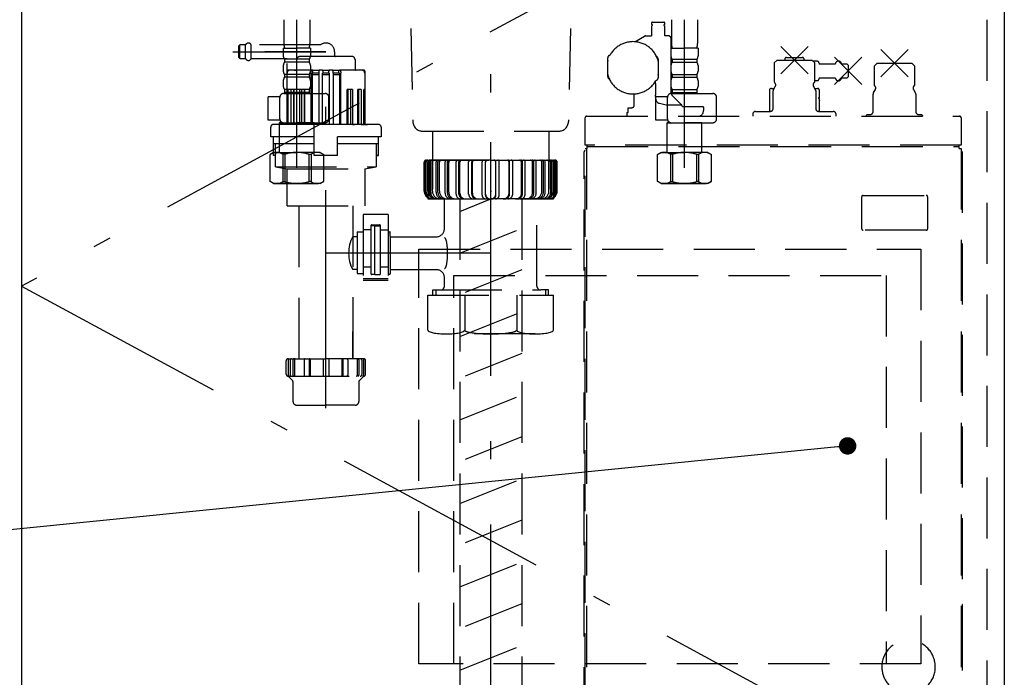
# Model space of a CAD drawing. Units: millimetres. Extents: x -62 to 6060, y -704 to 4222.
# Drawn here: x 1847 to 2355, y 973 to 1313 of the extents above; entities that cross this region are included whole.
import ezdxf

# ---------------------------------------------------------------- set-up
doc = ezdxf.new("R2010")
doc.units = ezdxf.units.MM
doc.header["$LTSCALE"] = 3.75
doc.linetypes.add('DASHDOT', pattern=[50.5, 30, -9, 2.5, -9])
doc.linetypes.add('HIDDEN', pattern=[12.6, 8.4, -4.2])
doc.layers.add('1', color=7, linetype='Continuous', lineweight=9)
doc.layers.add('128', color=7, linetype='Continuous', lineweight=9)
for name, color, linetype, lineweight, true_color in [('15', 98, 'Continuous', 9, 0x005000), ('17', 132, 'Continuous', 9, 0x00c0c0), ('2', 136, 'Continuous', 9, 0x008080), ('4', 56, 'Continuous', 9, 0x808000), ('5', 96, 'Continuous', 9, 0x008000)]:
    doc.layers.add(name, color=color, linetype=linetype, lineweight=lineweight, true_color=true_color)

# ---------------------------------------------------------------- blocks, each defined once
blk = doc.blocks.new('G25')
at = {"layer": '5', "color": 96, "linetype": 'HIDDEN', "lineweight": 30, "true_color": 0x008000}
for p, q in [((2052.79, 1194), (2311.79, 1194)), ((2052.79, 980), (2052.79, 1194)), ((2311.79, 1194), (2311.79, 980)), ((2070.79, 980), (2070.79, 1180.5)), ((2070.79, 1180.5), (2293.79, 1180.5)), ((2293.79, 1180.5), (2293.79, 980)), ((2311.79, 980), (2052.79, 980))]:
    blk.add_line(p, q, dxfattribs=at)
blk = doc.blocks.new('_DOT')
at = {"color": 0}
blk.add_line((-0.5, 0), (-1, 0), dxfattribs=at)
at = {"color": 0, "const_width": 0.5}
blk.add_lwpolyline([(-0.25, 0, 1), (0.25, 0, 1)], format="xyb", close=True, dxfattribs=at)
blk = doc.blocks.new('G37')
at = {"layer": '17', "color": 132, "linetype": 'HIDDEN', "lineweight": 30, "true_color": 0x00c0c0}
for p, q in [((2172.7, 1310.7), (2172.7, 1310.52)), ((2173.2, 1311.2), (2179.2, 1311.2)), ((2179.7, 1310.52), (2179.7, 1310.7)), ((2172.7, 1308.98), (2172.7, 1304.2)), ((2172.79, 1310.31), (2173.14, 1309.96)), ((2173.14, 1309.54), (2172.79, 1309.19)), ((2179.26, 1309.96), (2179.61, 1310.31)), ((2179.61, 1309.19), (2179.26, 1309.54)), ((2179.7, 1304.2), (2179.7, 1308.98)), ((2164.23, 1301.16), (2169.15, 1304)), ((2169.9, 1304.2), (2172.7, 1304.2)), ((2181.7, 1304.2), (2179.7, 1304.2)), ((2182.9, 1274.62), (2182.9, 1302.73)), ((2239.43, 1284.63), (2253.57, 1298.77)), ((2239.43, 1298.77), (2253.57, 1284.63)), ((2291.03, 1283.03), (2305.17, 1297.17)), ((2291.03, 1297.17), (2305.17, 1283.03)), ((2150.2, 1291.13), (2150.2, 1292.83)), ((2150.26, 1291.56), (2150.2, 1291.13)), ((2150.2, 1284.27), (2150.2, 1291.13)), ((2150.95, 1294.13), (2151.51, 1294.46)), ((2176.2, 1291.13), (2176.13, 1291.56)), ((2176.2, 1292.2), (2176.2, 1291.13)), ((2176.2, 1291.13), (2176.2, 1284.27)), ((2237.52, 1291.7), (2236.02, 1290.2)), ((2237.52, 1291.7), (2255.47, 1291.7)), ((2241.5, 1292.1), (2241.5, 1291.7)), ((2242.5, 1293.1), (2250.5, 1293.1)), ((2251.5, 1291.7), (2251.5, 1292.1)), ((2256.97, 1290.2), (2255.47, 1291.7)), ((2258.2, 1291.1), (2256.08, 1291.1)), ((2267.13, 1279.03), (2281.27, 1293.17)), ((2267.13, 1293.17), (2281.27, 1279.03)), ((2236.02, 1290.2), (2236.02, 1280.48)), ((2256.98, 1280.49), (2256.97, 1290.2)), ((2259.2, 1290.1), (2259.2, 1289.6)), ((2267.6, 1289.6), (2259.2, 1289.6)), ((2273.7, 1289.6), (2270.8, 1289.6)), ((2274.2, 1289.1), (2273.7, 1289.6)), ((2274.2, 1289.1), (2274.2, 1283.1)), ((2289.12, 1290.1), (2287.62, 1288.6)), ((2287.62, 1288.6), (2287.62, 1278.6)), ((2289.12, 1290.1), (2307.07, 1290.1)), ((2308.57, 1288.6), (2307.07, 1290.1)), ((2308.58, 1278.6), (2308.57, 1288.6)), ((2150.2, 1284.27), (2150.26, 1283.84)), ((2150.2, 1283.2), (2150.2, 1284.27)), ((2175.45, 1281.27), (2174.88, 1280.94)), ((2174.9, 1279.63), (2174.89, 1280.94)), ((2176.13, 1283.84), (2176.2, 1284.27)), ((2176.2, 1284.27), (2176.2, 1282.57)), ((2236.02, 1280.48), (2236.23, 1280.08)), ((2256.76, 1280.08), (2256.98, 1280.49)), ((2256.98, 1281.1), (2258.2, 1281.1)), ((2259.2, 1282.6), (2267.6, 1282.6)), ((2259.2, 1282.6), (2259.2, 1282.1)), ((2270.8, 1282.6), (2273.7, 1282.6)), ((2273.7, 1282.6), (2274.2, 1283.1)), ((2174.9, 1279.63), (2174.9, 1273.55)), ((2233.6, 1276.1), (2233.6, 1265.2)), ((2234.6, 1277.1), (2236.06, 1277.1)), ((2235.5, 1266.7), (2235.5, 1275.77)), ((2235.73, 1276.56), (2236.65, 1278.05)), ((2256.34, 1278.05), (2257.27, 1276.56)), ((2256.93, 1277.1), (2258.4, 1277.1)), ((2257.5, 1275.77), (2257.5, 1266.7)), ((2259.4, 1272.1), (2259.4, 1276.1)), ((2287.33, 1274.96), (2288.33, 1276.56)), ((2307.87, 1276.56), (2308.87, 1274.96)), ((2163.7, 1274.21), (2163.7, 1267.67)), ((2188.26, 1268.64), (2183.34, 1273.56)), ((2259.4, 1272.1), (2258.69, 1272.1)), ((2259.5, 1270.85), (2259.42, 1270.85)), ((2259.5, 1265.2), (2259.5, 1270.85)), ((2287.1, 1265.1), (2287.1, 1274.17)), ((2309.1, 1274.17), (2309.1, 1265.1)), ((2160.75, 1264.7), (2160.75, 1267)), ((2160.75, 1267), (2162, 1267)), ((2180.37, 1268.64), (2188.26, 1268.64)), ((2188.69, 1267.7), (2199.26, 1267.7)), ((2199.26, 1267.7), (2199.55, 1267.2)), ((2199.55, 1267.2), (2199.55, 1265.7)), ((2226.5, 1265.2), (2234, 1265.2)), ((2259, 1265.2), (2266.49, 1265.2)), ((2138.5, 1247.7), (2138.5, 1261.9)), ((2139.3, 1262.7), (2331.7, 1262.7)), ((2160.02, 1264.7), (2160.02, 1262.7)), ((2160.02, 1264.7), (2160.75, 1264.7)), ((2225, 1263.7), (2225, 1262.7)), ((2267.99, 1262.7), (2267.99, 1263.7)), ((2284.1, 1263.6), (2283.6, 1263.1)), ((2283.6, 1263.1), (2283.6, 1262.7)), ((2284.1, 1263.6), (2285.6, 1263.6)), ((2310.52, 1263.6), (2312.13, 1263.6)), ((2312.13, 1263.6), (2312.63, 1263.1)), ((2312.63, 1263.1), (2312.63, 1262.7)), ((2332.5, 1261.9), (2332.5, 1247.7)), ((2138.23, 1244.83), (2138.5, 1245.1)), ((2332.5, 1247.7), (2138.5, 1247.7)), ((2138.5, 917), (2138.5, 1246.1)), ((2138.5, 1246.1), (2139.5, 1246.1)), ((2139.3, 1246.1), (2139.3, 917)), ((2139.5, 1246.1), (2139.5, 1247.7)), ((2139.5, 1247.1), (2331.5, 1247.1)), ((2331.5, 1246.1), (2331.5, 1247.7)), ((2331.5, 1246.1), (2332.5, 1246.1)), ((2332.5, 1246.1), (2332.5, 917)), ((2332.5, 1245.1), (2332.76, 1244.83)), ((2138, 946.83), (2138, 1244.27)), ((2333, 1244.27), (2333, 946.83)), ((2281.25, 1204.55), (2281.25, 1221.15)), ((2281.95, 1221.85), (2314.55, 1221.85)), ((2315.25, 1221.15), (2315.25, 1204.55)), ((2314.55, 1203.85), (2281.95, 1203.85)), ((2333.2, 1010.6), (2333, 1010.6)), ((2333.2, 998.6), (2333.2, 1010.6)), ((2300.9, 949.9), (2300.9, 965.35)), ((2309.9, 965.35), (2309.9, 949.9)), ((2138.5, 946), (2138.23, 946.27)), ((2307.9, 947.9), (2302.9, 947.9)), ((2332.76, 946.27), (2332.5, 946)), ((2257.41, 933.9), (2257.45, 933.9)), ((2276.34, 933.9), (2276.38, 933.9)), ((2139.5, 917), (2138.5, 917)), ((2139.5, 916), (2139.5, 917)), ((2331.5, 916), (2139.5, 916)), ((2141.1, 916), (2141.1, 915.8)), ((2329.1, 915), (2141.9, 915)), ((2329.9, 915.8), (2329.9, 916)), ((2331.5, 917), (2331.5, 916)), ((2332.5, 917), (2331.5, 917))]:
    blk.add_line(p, q, dxfattribs=at)
for points in [[(2176.38, 1269.46), (2176.19, 1269.5), (2176.03, 1269.59), (2175.73, 1269.89), (2175.36, 1270.59), (2175.01, 1272), (2174.9, 1273.55)], [(2259.22, 1271.75), (2259.27, 1271.59), (2259.27, 1271.55)], [(2176.38, 1269.46), (2176.95, 1269.43), (2180.37, 1268.64)]]:
    blk.add_lwpolyline(points, dxfattribs=at)
blk.add_circle((2266.9, 933.4), 9.5, dxfattribs=at)
for centre, radius, start, end in [((2173.2, 1310.7), 0.5, 90, 180), ((2179.2, 1310.7), 0.5, 0, 90), ((2173, 1310.52), 0.3, 180, 225), ((2173, 1308.98), 0.3, 135, 180), ((2172.92, 1309.75), 0.3, 315, 45), ((2179.47, 1309.75), 0.3, 135, 225), ((2179.4, 1310.52), 0.3, 315, 0), ((2179.4, 1308.98), 0.3, 0, 45), ((2163.2, 1287.7), 13.5, 16.5978, 163.4022), ((2169.9, 1302.7), 1.5, 90, 120), ((2181.4, 1302.73), 1.5, 0, 78.463), ((2151.7, 1292.83), 1.5, 120, 180), ((2174.7, 1292.2), 1.5, 0, 63.4433), ((2242.5, 1292.1), 1, 90, 180), ((2250.5, 1292.1), 1, 0, 90), ((2258.2, 1290.1), 1, 0, 90), ((2269.2, 1289.6), 1.6, 0, 180), ((2151.7, 1283.2), 1.5, 180, 243.4433), ((2163.2, 1287.7), 13.5, 196.5978, 343.4022), ((2174.7, 1282.57), 1.5, 300, 0), ((2258.2, 1282.1), 1, 270, 0), ((2269.2, 1282.6), 1.6, 180, 0), ((2234.6, 1276.1), 1, 90, 180), ((2237, 1275.77), 1.5, 147.9946, 180), ((2235.38, 1278.84), 1.5, 327.9996, 55.2064), ((2257.61, 1278.84), 1.5, 124.8066, 212.0004), ((2256, 1275.77), 1.5, 0, 32.0054), ((2258.4, 1276.1), 1, 0, 90), ((2286.98, 1277.24), 1.5, 327.9991, 64.8515), ((2309.21, 1277.24), 1.5, 115.1488, 212.0006), ((2184.4, 1274.62), 1.5, 180, 225), ((2258.66, 1271.48), 0.622, 25.8812, 87.8299), ((2260.71, 1271.48), 1.44, 177.196, 206.0087), ((2288.6, 1274.17), 1.5, 147.9946, 180), ((2307.6, 1274.17), 1.5, 0, 32.0054), ((2162, 1269.5), 2.5, 270, 312.8436), ((2187.2, 1267.58), 1.5, 4.6393, 45), ((2196.79, 1265.45), 2.77, 276.2436, 5.1106), ((2226.5, 1263.7), 1.5, 90, 180), ((2234, 1266.7), 1.5, 270, 0), ((2259, 1266.7), 1.5, 180, 270), ((2266.49, 1263.7), 1.5, 0, 90), ((2285.6, 1265.1), 1.5, 270, 0), ((2310.6, 1265.1), 1.5, 180, 266.9608), ((2139.3, 1261.9), 0.8, 90, 180), ((2331.7, 1261.9), 0.8, 0, 90), ((2138.8, 1244.27), 0.8, 135, 180), ((2332.2, 1244.27), 0.8, 0, 45), ((2281.95, 1221.15), 0.7, 90, 180), ((2314.55, 1221.15), 0.7, 0, 90), ((2281.95, 1204.55), 0.7, 180, 270), ((2314.55, 1204.55), 0.7, 270, 0), ((2305.4, 978.4), 13.8, 289.0314, 180), ((2305.4, 978.4), 13.8, 180, 250.9686), ((2138.8, 946.83), 0.8, 180, 225), ((2302.9, 949.9), 2, 180, 270), ((2307.9, 949.9), 2, 270, 0), ((2332.2, 946.83), 0.8, 315, 0), ((2141.9, 915.8), 0.8, 180, 270), ((2329.1, 915.8), 0.8, 270, 0)]:
    blk.add_arc(centre, radius, start, end, dxfattribs=at)

msp = doc.modelspace()

# ---------------------------------------------------------------- linework, layer by layer
at = {"layer": '1', "color": 7, "linetype": 'HIDDEN', "lineweight": 30}
msp.add_line((2345.794, 1596), (2345.794, 915), dxfattribs=at)
at = {"layer": '1', "color": 7, "linetype": 'Continuous', "lineweight": 30}
for p, q in [((1847.794, 1450), (1847.794, 900)), ((2354.794, 1450), (2354.794, 900))]:
    msp.add_line(p, q, dxfattribs=at)
at = {"layer": '1', "color": 7, "linetype": 'DASHDOT', "lineweight": 30}
for p, q in [((2354.794, 1450), (1847.794, 1175)), ((1847.794, 1175), (2354.794, 900))]:
    msp.add_line(p, q, dxfattribs=at)
at = {"layer": '1', "color": 7, "linetype": 'Continuous', "lineweight": 30}
msp.add_lwpolyline([(2273.958, 1092.5), (1565.644, 1021.426)], dxfattribs=at)
at = {"layer": '128', "color": 7, "linetype": 'DASHDOT', "lineweight": 30}
for p, q in [((2089.794, 750), (2089.794, 1775.848)), ((1989.794, 1236), (1989.794, 1312.549)), ((2189.794, 1236), (2189.794, 1312.549))]:
    msp.add_line(p, q, dxfattribs=at)
at = {"layer": '128', "color": 7, "linetype": 'HIDDEN', "lineweight": 30}
for p, q in [((1983.094, 1312.549), (1983.094, 1300.333)), ((1996.494, 1312.549), (1996.494, 1300.333)), ((2183.094, 1312.549), (2183.094, 1300.333)), ((2196.494, 1312.549), (2196.494, 1300.333)), ((1982.794, 1297.902), (1989.794, 1297.902)), ((1982.794, 1297.902), (1982.794, 1293.852)), ((1983.705, 1297.902), (1983.344, 1298.11)), ((1996.794, 1297.902), (1989.794, 1297.902)), ((1996.794, 1297.902), (1996.794, 1293.852)), ((2182.794, 1297.902), (2182.794, 1293.852)), ((2182.794, 1297.902), (2189.794, 1297.902)), ((2196.794, 1297.902), (2189.794, 1297.902)), ((2195.883, 1297.902), (2196.244, 1298.11)), ((2196.794, 1297.902), (2196.794, 1293.852)), ((1996.194, 1292.102), (1983.394, 1292.102)), ((1983.394, 1292.102), (1983.394, 1290.602)), ((1996.194, 1290.602), (1983.394, 1290.602)), ((1996.194, 1292.102), (1996.194, 1290.602)), ((2183.394, 1292.102), (2196.194, 1292.102)), ((2183.394, 1292.102), (2183.394, 1290.602)), ((2183.394, 1290.602), (2196.194, 1290.602)), ((2196.194, 1292.102), (2196.194, 1290.602)), ((1982.794, 1288.852), (1982.794, 1286.052)), ((1996.794, 1288.852), (1996.794, 1286.052)), ((2182.794, 1288.852), (2182.794, 1286.052)), ((2196.794, 1288.852), (2196.794, 1286.052)), ((1982.794, 1281.052), (1982.794, 1278.252)), ((1996.194, 1284.302), (1983.394, 1284.302)), ((1983.394, 1284.302), (1983.394, 1282.802)), ((1996.194, 1282.802), (1983.394, 1282.802)), ((1996.194, 1284.302), (1996.194, 1282.802)), ((1996.794, 1281.052), (1996.794, 1278.252)), ((2182.794, 1281.052), (2182.794, 1278.252)), ((2183.394, 1284.302), (2196.194, 1284.302)), ((2183.394, 1284.302), (2183.394, 1282.802)), ((2183.394, 1282.802), (2196.194, 1282.802)), ((2196.194, 1284.302), (2196.194, 1282.802)), ((2196.794, 1281.052), (2196.794, 1278.252)), ((1983.394, 1276.502), (1983.394, 1274.502)), ((1996.194, 1276.502), (1983.394, 1276.502)), ((1996.194, 1276.502), (1996.194, 1274.502)), ((2183.394, 1276.502), (2196.194, 1276.502)), ((2183.394, 1276.502), (2183.394, 1274.502)), ((2196.194, 1276.502), (2196.194, 1274.502)), ((1981.043, 1272.702), (1975.018, 1272.702)), ((1975.018, 1260.702), (1975.018, 1272.702)), ((1981.026, 1261.344), (1981.026, 1272.444)), ((1983.026, 1274.444), (2004.34, 1274.444)), ((1996.194, 1275.002), (1983.394, 1275.002)), ((2006.34, 1261.344), (2006.34, 1272.444)), ((2181.043, 1272.702), (2175.018, 1272.702)), ((2175.018, 1260.702), (2175.018, 1272.702)), ((2181.026, 1261.344), (2181.026, 1272.444)), ((2183.026, 1274.444), (2204.34, 1274.444)), ((2183.394, 1275.002), (2196.194, 1275.002)), ((2206.34, 1261.344), (2206.34, 1272.444)), ((1981.09, 1260.702), (1975.018, 1260.702)), ((2181.09, 1260.702), (2175.018, 1260.702)), ((1981.294, 1259.8), (1980.794, 1259.3)), ((1980.794, 1244), (1980.794, 1259.3)), ((1980.794, 1259.3), (1989.794, 1259.3)), ((1983.026, 1259.344), (2004.34, 1259.344)), ((1998.794, 1259.3), (1989.794, 1259.3)), ((1998.75, 1259.344), (1998.794, 1259.3)), ((1998.794, 1244), (1998.794, 1259.3)), ((2181.294, 1259.8), (2180.794, 1259.3)), ((2180.794, 1244), (2180.794, 1259.3)), ((2180.794, 1259.3), (2189.794, 1259.3)), ((2183.026, 1259.344), (2204.34, 1259.344)), ((2198.794, 1259.3), (2189.794, 1259.3)), ((2198.75, 1259.344), (2198.794, 1259.3)), ((2198.794, 1244), (2198.794, 1259.3)), ((1977.794, 1244), (1975.938, 1242.928)), ((1975.938, 1229.072), (1975.938, 1242.928)), ((1977.794, 1244), (1989.794, 1244)), ((1978.694, 1244), (1989.794, 1244)), ((1982.494, 1243.071), (1982.494, 1228.929)), ((1983.609, 1243.052), (1982.494, 1243.052)), ((1983.609, 1243.052), (1983.609, 1228.948)), ((1999.753, 1244), (1989.794, 1244)), ((2000.894, 1244), (1989.794, 1244)), ((1995.979, 1243.052), (1995.979, 1228.948)), ((1995.979, 1243.052), (1997.094, 1243.052)), ((1997.094, 1243.071), (1997.094, 1228.929)), ((2001.794, 1244), (1998.794, 1244)), ((2001.794, 1244), (2003.65, 1242.928)), ((2003.65, 1229.072), (2003.65, 1242.928)), ((2177.794, 1244), (2175.938, 1242.928)), ((2175.938, 1229.072), (2175.938, 1242.928)), ((2177.794, 1244), (2189.794, 1244)), ((2178.694, 1244), (2189.794, 1244)), ((2182.494, 1243.071), (2182.494, 1228.929)), ((2183.609, 1243.052), (2182.494, 1243.052)), ((2183.609, 1243.052), (2183.609, 1228.948)), ((2199.753, 1244), (2189.794, 1244)), ((2200.894, 1244), (2189.794, 1244)), ((2195.979, 1243.052), (2195.979, 1228.948)), ((2195.979, 1243.052), (2197.094, 1243.052)), ((2197.094, 1243.071), (2197.094, 1228.929)), ((2201.794, 1244), (2198.794, 1244)), ((2201.794, 1244), (2203.65, 1242.928)), ((2203.65, 1229.072), (2203.65, 1242.928)), ((1977.794, 1228), (1975.938, 1229.072)), ((1977.794, 1228), (1989.794, 1228)), ((1989.794, 1228), (1978.694, 1228)), ((1982.494, 1228.948), (1983.609, 1228.948)), ((2001.794, 1228), (1989.794, 1228)), ((1989.794, 1228), (2000.894, 1228)), ((1997.094, 1228.948), (1995.979, 1228.948)), ((2001.794, 1228), (2003.65, 1229.072)), ((2177.794, 1228), (2175.938, 1229.072)), ((2177.794, 1228), (2189.794, 1228)), ((2189.794, 1228), (2178.694, 1228)), ((2182.494, 1228.948), (2183.609, 1228.948)), ((2201.794, 1228), (2189.794, 1228)), ((2189.794, 1228), (2200.894, 1228)), ((2197.094, 1228.948), (2195.979, 1228.948)), ((2201.794, 1228), (2203.65, 1229.072))]:
    msp.add_line(p, q, dxfattribs=at)
for centre, radius, start, end in [((1993.094, 1300.333), 10, 180, 194.06987), ((1986.494, 1300.333), 10, 345.93013, 0), ((2193.094, 1300.333), 10, 180, 194.06987), ((2186.494, 1300.333), 10, 345.93013, 0), ((1985.646, 1293.852), 2.852, 180, 217.84929), ((1985.646, 1288.852), 2.852, 142.15071, 180), ((1993.942, 1293.852), 2.852, 322.15071, 0), ((1993.942, 1288.852), 2.852, 360, 37.84929), ((2185.646, 1293.852), 2.852, 180, 217.84929), ((2185.646, 1288.852), 2.852, 142.15071, 180), ((2193.942, 1293.852), 2.852, 322.15071, 0), ((2193.942, 1288.852), 2.852, 360, 37.84929), ((1985.646, 1286.052), 2.852, 180, 217.84929), ((1993.942, 1286.052), 2.852, 322.15071, 0), ((2185.646, 1286.052), 2.852, 180, 217.84929), ((2193.942, 1286.052), 2.852, 322.15071, 0), ((1985.646, 1281.052), 2.852, 142.15071, 180), ((1993.942, 1281.052), 2.852, 360, 37.84929), ((2185.646, 1281.052), 2.852, 142.15071, 180), ((2193.942, 1281.052), 2.852, 360, 37.84929), ((1985.646, 1278.252), 2.852, 180, 217.84929), ((1993.942, 1278.252), 2.852, 322.15071, 0), ((2185.646, 1278.252), 2.852, 180, 217.84929), ((2193.942, 1278.252), 2.852, 322.15071, 0), ((1983.026, 1272.444), 2, 90, 180), ((2004.34, 1272.444), 2, 0, 90), ((2183.026, 1272.444), 2, 90, 180), ((2204.34, 1272.444), 2, 0, 90), ((1983.026, 1261.344), 2, 180, 270), ((2004.34, 1261.344), 2, 270, 0), ((2183.026, 1261.344), 2, 180, 270), ((2204.34, 1261.344), 2, 270, 0), ((1979.402, 1238.39), 5.61, 56.55, 128.133), ((1989.794, 1223.356), 20.644, 90, 107.433), ((1989.794, 1223.356), 20.644, 72.567, 90), ((2000.186, 1238.39), 5.61, 51.867, 123.45), ((2179.402, 1238.39), 5.61, 56.55, 128.133), ((2189.794, 1223.356), 20.644, 90, 107.433), ((2189.794, 1223.356), 20.644, 72.567, 90), ((2200.186, 1238.39), 5.61, 51.867, 123.45), ((1979.402, 1233.61), 5.61, 231.868, 303.45), ((1989.794, 1248.644), 20.644, 252.567, 270), ((1989.794, 1248.644), 20.644, 270, 287.433), ((2000.186, 1233.61), 5.61, 236.55, 308.132), ((2179.402, 1233.61), 5.61, 231.868, 303.45), ((2189.794, 1248.644), 20.644, 252.567, 270), ((2189.794, 1248.644), 20.644, 270, 287.433), ((2200.186, 1233.61), 5.61, 236.55, 308.132)]:
    msp.add_arc(centre, radius, start, end, dxfattribs=at)
at = {"layer": '15', "color": 98, "linetype": 'DASHDOT', "lineweight": 30, "true_color": 0x005000}
for p, q in [((1956.794, 1296), (2004.794, 1296)), ((2004.794, 1111.971), (2004.794, 1296)), ((2089.794, 1146.645), (2089.794, 1249.233)), ((2089.794, 1192), (2004.794, 1192))]:
    msp.add_line(p, q, dxfattribs=at)
at = {"layer": '15', "color": 98, "linetype": 'HIDDEN', "lineweight": 30, "true_color": 0x005000}
for p, q in [((1960.294, 1299.5), (1959.794, 1299)), ((1959.794, 1293), (1959.794, 1299)), ((1963.311, 1299.5), (1960.294, 1299.5)), ((1960.294, 1292.5), (1960.294, 1299.5)), ((2004.794, 1296), (1963.128, 1296)), ((1963.311, 1292.5), (1963.311, 1299.5)), ((1966.277, 1292.5), (1966.277, 1299.5)), ((2001.966, 1299.5), (1966.277, 1299.5)), ((2009.294, 1296), (2009.294, 1294)), ((1959.794, 1293), (1960.294, 1292.5)), ((1960.294, 1292.5), (1963.311, 1292.5)), ((1966.277, 1292.5), (1984.794, 1292.5)), ((1984.794, 1258.5), (1984.794, 1292.5)), ((1989.794, 1287), (1989.794, 1292)), ((2004.794, 1293.5), (1991.294, 1293.5)), ((2018.294, 1293.5), (2004.794, 1293.5)), ((2019.794, 1292), (2019.794, 1287)), ((1984.755, 1258.5), (1984.755, 1286)), ((1988.295, 1286.5), (1985.255, 1286.5)), ((1997.714, 1286.5), (1986.294, 1286.5)), ((1988.358, 1286.5), (1989.294, 1286.5)), ((1990.722, 1286.5), (1988.359, 1286.5)), ((1998.097, 1286.5), (1997.714, 1286.5)), ((1998.097, 1285), (1998.097, 1286.5)), ((1998.097, 1286.5), (2001.597, 1286.5)), ((2001.094, 1286), (2001.094, 1285)), ((2001.69, 1286.5), (2001.597, 1286.5)), ((2002.821, 1286.5), (2001.69, 1286.5)), ((2002.821, 1286.5), (2006.767, 1286.5)), ((2003.332, 1285), (2003.332, 1286)), ((2006.256, 1285), (2006.256, 1286)), ((2007.898, 1286.5), (2006.767, 1286.5)), ((2007.991, 1286.5), (2007.898, 1286.5)), ((2007.991, 1286.5), (2011.491, 1286.5)), ((2008.494, 1285), (2008.494, 1286)), ((2011.491, 1285), (2011.491, 1286.5)), ((2011.491, 1286.5), (2011.874, 1286.5)), ((2023.294, 1286.5), (2011.874, 1286.5)), ((2021.229, 1286.5), (2018.867, 1286.5)), ((2021.231, 1286.5), (2020.294, 1286.5)), ((2024.333, 1286.5), (2021.293, 1286.5)), ((2024.833, 1286), (2024.833, 1258.5)), ((1997.14, 1258.5), (1997.14, 1285)), ((1997.714, 1285), (1997.714, 1258.5)), ((1997.714, 1285), (1998.097, 1285)), ((2001.121, 1284), (1997.714, 1284)), ((2001.094, 1285), (1998.097, 1285)), ((2001.121, 1285), (2001.094, 1285)), ((2001.121, 1285), (2001.121, 1258.5)), ((2003.332, 1285), (2003.006, 1285)), ((2003.006, 1258.5), (2003.006, 1285)), ((2006.583, 1284), (2003.006, 1284)), ((2006.256, 1285), (2003.332, 1285)), ((2006.256, 1285), (2006.583, 1285)), ((2006.583, 1258.5), (2006.583, 1285)), ((2008.467, 1285), (2008.467, 1258.5)), ((2008.467, 1285), (2008.494, 1285)), ((2011.874, 1284), (2008.467, 1284)), ((2011.491, 1285), (2008.494, 1285)), ((2011.874, 1285), (2011.491, 1285)), ((2011.874, 1285), (2011.874, 1258.5)), ((2012.448, 1258.5), (2012.448, 1285)), ((2024.794, 1285), (2024.794, 1258.5)), ((1984.822, 1276.5), (1984.822, 1258.5)), ((1985.307, 1276.5), (1984.822, 1276.5)), ((1985.307, 1258.5), (1985.307, 1276.5)), ((1986.668, 1276.5), (1986.668, 1258.5)), ((1988.411, 1276.5), (1986.668, 1276.5)), ((1988.027, 1276.5), (1988.027, 1258.5)), ((1988.411, 1258.5), (1988.411, 1276.5)), ((1991.154, 1276.5), (1991.154, 1258.5)), ((1993.901, 1276.5), (1991.154, 1276.5)), ((1992.177, 1276.5), (1992.177, 1258.5)), ((1993.532, 1276.5), (1993.532, 1258.5)), ((1993.901, 1258.5), (1993.901, 1276.5)), ((2015.687, 1258.5), (2015.687, 1276.5)), ((2018.434, 1276.5), (2015.687, 1276.5)), ((2016.056, 1276.5), (2016.056, 1258.5)), ((2017.411, 1276.5), (2017.411, 1258.5)), ((2018.434, 1276.5), (2018.434, 1258.5)), ((2021.177, 1258.5), (2021.177, 1276.5)), ((2022.92, 1276.5), (2021.177, 1276.5)), ((2021.561, 1276.5), (2021.561, 1258.5)), ((2022.92, 1276.5), (2022.92, 1258.5)), ((2024.282, 1258.5), (2024.282, 1276.5)), ((2024.767, 1276.5), (2024.282, 1276.5)), ((2024.767, 1276.5), (2024.767, 1258.5)), ((1976.294, 1252), (1976.294, 1257)), ((2004.794, 1258.5), (1977.794, 1258.5)), ((1984.822, 1258.5), (1983.324, 1258.5)), ((1986.668, 1258.5), (1985.309, 1258.5)), ((1988.411, 1258.5), (1988.027, 1258.5)), ((1991.154, 1258.5), (1990.131, 1258.5)), ((1993.532, 1258.5), (1992.177, 1258.5)), ((2031.794, 1258.5), (2004.794, 1258.5)), ((2017.411, 1258.5), (2016.056, 1258.5)), ((2018.434, 1258.5), (2019.457, 1258.5)), ((2021.561, 1258.5), (2021.177, 1258.5)), ((2022.92, 1258.5), (2024.28, 1258.5)), ((2024.767, 1258.5), (2026.265, 1258.5)), ((2033.294, 1257), (2033.294, 1252)), ((1998.794, 1252), (1976.294, 1252)), ((1977.666, 1242.5), (1977.666, 1252)), ((1977.794, 1248.5), (1977.794, 1252)), ((1998.794, 1242.5), (1998.794, 1252)), ((2010.794, 1242.5), (2010.794, 1252)), ((2033.294, 1252), (2010.794, 1252)), ((2031.794, 1252), (2031.794, 1248.5)), ((2031.923, 1242.5), (2031.923, 1252)), ((1998.794, 1248.5), (1977.794, 1248.5)), ((1978.794, 1236.5), (1978.794, 1248.5)), ((2031.794, 1248.5), (2010.794, 1248.5)), ((2030.794, 1248.5), (2030.794, 1236.5)), ((1978.552, 1242.5), (1977.666, 1242.5)), ((1978.794, 1243.453), (1978.552, 1242.5)), ((1978.794, 1242.5), (1978.552, 1242.5)), ((2010.794, 1242.5), (1998.794, 1242.5)), ((2030.794, 1243.453), (2031.036, 1242.5)), ((2030.794, 1242.5), (2031.036, 1242.5)), ((2031.036, 1242.5), (2031.923, 1242.5)), ((2089.794, 1240), (2056.494, 1240)), ((2089.794, 1240), (2123.094, 1240)), ((1978.794, 1236.5), (1984.794, 1235.5)), ((1978.794, 1236.5), (2030.794, 1236.5)), ((1984.794, 1235.5), (2024.794, 1235.5)), ((1984.794, 1216.5), (1984.794, 1235.5)), ((2024.794, 1235.5), (2030.794, 1236.5)), ((2024.794, 1235.5), (2024.794, 1216.5)), ((2055.494, 1224), (2055.494, 1239)), ((2056.119, 1223.5), (2056.119, 1239)), ((2056.442, 1223.5), (2056.442, 1239)), ((2057.414, 1224), (2057.414, 1239)), ((2058.198, 1223.5), (2058.198, 1239.2)), ((2058.835, 1223.5), (2058.835, 1239.2)), ((2059.738, 1224), (2059.738, 1239)), ((2061.645, 1223.5), (2061.645, 1239.2)), ((2062.582, 1223.5), (2062.582, 1239.2)), ((2063.375, 1224), (2063.375, 1239)), ((2066.309, 1223), (2066.309, 1239.2)), ((2067.518, 1223), (2067.518, 1239.2)), ((2068.167, 1223.5), (2068.167, 1239)), ((2071.986, 1222.5), (2071.986, 1239.2)), ((2073.428, 1222.5), (2073.428, 1239.2)), ((2073.905, 1223), (2073.905, 1239)), ((2078.428, 1222.5), (2078.428, 1239.2)), ((2080.052, 1222.5), (2080.052, 1239.2)), ((2080.336, 1223), (2080.336, 1239)), ((2085.354, 1222), (2085.354, 1239.2)), ((2087.103, 1222), (2087.103, 1239.2)), ((2087.181, 1222.5), (2087.181, 1239)), ((2092.407, 1222.5), (2092.407, 1239)), ((2092.485, 1222), (2092.485, 1239.2)), ((2094.234, 1222), (2094.234, 1239.2)), ((2099.252, 1223), (2099.252, 1239)), ((2099.536, 1222.5), (2099.536, 1239.2)), ((2101.16, 1222.5), (2101.16, 1239.2)), ((2105.684, 1223), (2105.684, 1239)), ((2106.161, 1222.5), (2106.161, 1239.2)), ((2107.603, 1222.5), (2107.603, 1239.2)), ((2111.421, 1223.5), (2111.421, 1239)), ((2112.07, 1223), (2112.07, 1239.2)), ((2113.28, 1223), (2113.28, 1239.2)), ((2116.213, 1224), (2116.213, 1239)), ((2117.006, 1223.5), (2117.006, 1239.2)), ((2117.943, 1223.5), (2117.943, 1239.2)), ((2119.85, 1224), (2119.85, 1239)), ((2120.753, 1223.5), (2120.753, 1239.2)), ((2121.39, 1223.5), (2121.39, 1239.2)), ((2122.174, 1224), (2122.174, 1239)), ((2123.146, 1223.5), (2123.146, 1239)), ((2123.469, 1223.5), (2123.469, 1239)), ((2124.094, 1224), (2124.094, 1239)), ((2059.494, 1220), (2089.794, 1220)), ((2065.944, 1204.667), (2065.944, 1220)), ((2089.502, 1224), (2090.174, 1224)), ((2120.094, 1220), (2089.794, 1220)), ((2113.644, 1175), (2113.644, 1220)), ((1984.794, 1216.5), (2024.794, 1216.5)), ((1990.981, 1137.5), (1990.981, 1216.5)), ((2018.607, 1216.5), (2018.607, 1137.5)), ((2036.98, 1212), (2023.98, 1212)), ((2023.98, 1212), (2023.98, 1178)), ((2036.98, 1212), (2036.98, 1178)), ((2027.98, 1204.101), (2023.98, 1204.101)), ((2029.98, 1206.101), (2027.98, 1206.101)), ((2027.98, 1206.101), (2027.98, 1181.5)), ((2028.48, 1206.601), (2032.48, 1206.601)), ((2029.98, 1181), (2029.98, 1206.101)), ((2029.98, 1206.101), (2032.98, 1206.101)), ((2032.98, 1181.5), (2032.98, 1206.101)), ((2032.98, 1204.101), (2036.98, 1204.101)), ((2020.98, 1200.5), (2018.607, 1200.5)), ((2020.98, 1203.101), (2020.98, 1181.5)), ((2020.98, 1203.101), (2023.98, 1203.101)), ((2036.98, 1203.101), (2037.773, 1203.101)), ((2037.98, 1200.7), (2037.98, 1202.697)), ((2037.98, 1200.7), (2037.98, 1183.3)), ((2038.18, 1200.5), (2061.777, 1200.5)), ((2023.98, 1185), (2027.98, 1185)), ((2032.98, 1185), (2036.98, 1185)), ((2020.98, 1183.5), (2018.607, 1183.5)), ((2020.98, 1181.5), (2023.98, 1181.5)), ((2023.98, 1179), (2036.98, 1179)), ((2029.98, 1181), (2028.41, 1181)), ((2029.98, 1181), (2032.48, 1181)), ((2036.98, 1181.101), (2037.773, 1181.101)), ((2037.98, 1183.3), (2037.98, 1181.506)), ((2038.18, 1183.5), (2061.777, 1183.5)), ((2065.944, 1175), (2065.944, 1179.333)), ((2023.98, 1178), (2036.98, 1178)), ((2057.394, 1170.311), (2122.194, 1170.311)), ((2057.394, 1152.311), (2057.394, 1170.311)), ((2059.987, 1173), (2064.044, 1173)), ((2059.987, 1170.311), (2059.987, 1173)), ((2061.466, 1173), (2061.466, 1170.311)), ((2064.044, 1173), (2115.544, 1173)), ((2076.374, 1170.311), (2076.374, 1152.311)), ((2103.215, 1170.311), (2103.215, 1152.311)), ((2119.601, 1173), (2115.644, 1173)), ((2118.122, 1172.996), (2118.122, 1170.311)), ((2119.601, 1170.311), (2119.601, 1173)), ((2122.194, 1152.311), (2122.194, 1170.311)), ((2018.583, 1151.5), (2018.583, 1137.5)), ((2112.704, 1150.311), (2066.884, 1150.311)), ((1984.294, 1129.5), (1984.294, 1136.5)), ((1985.294, 1137.5), (2004.794, 1137.5)), ((1985.353, 1137.3), (1985.353, 1129)), ((1986.272, 1136.7), (1986.272, 1129.3)), ((1986.294, 1137.5), (1989.294, 1137.5)), ((1987.772, 1136.9), (1987.772, 1129.1)), ((1988.641, 1137.3), (1988.641, 1128.9)), ((1993.523, 1136.9), (1993.523, 1129.1)), ((1996.121, 1137.2), (1996.121, 1128.8)), ((1996.623, 1137.4), (1996.623, 1128.8)), ((2003.294, 1137.5), (2003.294, 1128.5)), ((2024.294, 1137.5), (2004.794, 1137.5)), ((2006.294, 1137.5), (2006.294, 1128.5)), ((2012.965, 1137.4), (2012.965, 1128.8)), ((2013.467, 1137.2), (2013.467, 1128.8)), ((2016.065, 1136.9), (2016.065, 1129.1)), ((2023.294, 1137.5), (2020.294, 1137.5)), ((2024.294, 1137.5), (2020.294, 1137.5)), ((2020.947, 1137.3), (2020.947, 1128.9)), ((2021.816, 1136.9), (2021.816, 1129.1)), ((2023.316, 1136.7), (2023.316, 1129.3)), ((2024.235, 1137.3), (2024.235, 1129)), ((2025.294, 1129.5), (2025.294, 1136.5)), ((1985.294, 1128.5), (2024.294, 1128.5)), ((1985.294, 1128.5), (1987.648, 1126.146)), ((2024.294, 1128.5), (2021.941, 1126.146)), ((1987.794, 1125.793), (1987.794, 1115.5)), ((2021.794, 1125.793), (2021.794, 1115.5)), ((1989.794, 1113.5), (2004.794, 1113.5)), ((2019.794, 1113.5), (2004.794, 1113.5))]:
    msp.add_line(p, q, dxfattribs=at)
for points in [[(1997.14, 1285), (1997.151, 1285.293), (1997.184, 1285.574), (1997.237, 1285.833), (1997.309, 1286.061), (1997.396, 1286.247), (1997.495, 1286.386), (1997.602, 1286.471), (1997.714, 1286.5)], [(2011.874, 1286.5), (2011.986, 1286.471), (2012.093, 1286.386), (2012.193, 1286.247), (2012.28, 1286.061), (2012.351, 1285.833), (2012.404, 1285.574), (2012.437, 1285.293), (2012.448, 1285)]]:
    msp.add_lwpolyline(points, dxfattribs=at)
for centre, radius, start, end in [((1964.794, 1298.9), 1.6, 22.02431, 157.97569), ((2004.794, 1296), 4.5, 0, 128.94244), ((1964.794, 1293.1), 1.6, 202.02431, 337.97569), ((1991.294, 1292), 1.5, 90, 180), ((2009.794, 1294), 0.5, 180, 270), ((2018.294, 1292), 1.5, 0, 90), ((1985.255, 1286), 0.5, 90, 180), ((1986.294, 1285), 1.5, 90, 180), ((1989.294, 1287), 0.5, 270, 0), ((2001.595, 1285.999), 0.501, 89.78954, 179.8884), ((2002.824, 1285.992), 0.508, 0.86061, 90.31902), ((2006.761, 1285.996), 0.504, 89.2872, 179.53317), ((2007.992, 1285.998), 0.502, 0.21544, 90.10662), ((2020.294, 1287), 0.5, 180, 270), ((2023.294, 1285), 1.5, 0, 90), ((2024.333, 1286), 0.5, 0, 90), ((1977.794, 1257), 1.5, 90, 180), ((2031.794, 1257), 1.5, 0, 90), ((2056.494, 1239), 1, 90, 180), ((2057.119, 1239), 1, 90, 180), ((2057.442, 1239), 1, 90, 180), ((2058.414, 1239), 1, 90, 180), ((2058.998, 1239.2), 0.8, 90, 180), ((2059.635, 1239.2), 0.8, 90, 180), ((2060.738, 1239), 1, 90, 180), ((2062.445, 1239.2), 0.8, 90, 180), ((2063.382, 1239.2), 0.8, 90, 180), ((2064.375, 1239), 1, 90, 180), ((2067.109, 1239.2), 0.8, 90, 180), ((2068.318, 1239.2), 0.8, 90, 180), ((2069.167, 1239), 1, 90, 180), ((2072.786, 1239.2), 0.8, 90, 180), ((2074.228, 1239.2), 0.8, 90, 180), ((2074.905, 1239), 1, 90, 180), ((2079.228, 1239.2), 0.8, 90, 180), ((2080.852, 1239.2), 0.8, 90, 180), ((2081.336, 1239), 1, 90, 180), ((2086.154, 1239.2), 0.8, 90, 180), ((2087.903, 1239.2), 0.8, 90, 180), ((2088.181, 1239), 1, 90, 180), ((2091.407, 1239), 1, 0, 90), ((2091.685, 1239.2), 0.8, 0, 90), ((2093.434, 1239.2), 0.8, 0, 90), ((2098.252, 1239), 1, 0, 90), ((2098.736, 1239.2), 0.8, 0, 90), ((2100.36, 1239.2), 0.8, 0, 90), ((2104.684, 1239), 1, 0, 90), ((2105.361, 1239.2), 0.8, 0, 90), ((2106.803, 1239.2), 0.8, 0, 90), ((2110.421, 1239), 1, 0, 90), ((2111.27, 1239.2), 0.8, 0, 90), ((2112.48, 1239.2), 0.8, 0, 90), ((2115.213, 1239), 1, 0, 90), ((2116.206, 1239.2), 0.8, 0, 90), ((2117.143, 1239.2), 0.8, 0, 90), ((2118.85, 1239), 1, 0, 90), ((2119.953, 1239.2), 0.8, 0, 90), ((2120.59, 1239.2), 0.8, 0, 90), ((2121.174, 1239), 1, 0, 90), ((2122.146, 1239), 1, 0, 90), ((2122.469, 1239), 1, 0, 90), ((2123.094, 1239), 1, 0, 90), ((2055.825, 1237.239), 0.1, 174.92267, 180.56828), ((2123.763, 1237.239), 0.1, 359.43172, 5.07733), ((2059.494, 1224), 4, 180, 270), ((2059.619, 1223.5), 3.5, 180, 270), ((2059.942, 1223.5), 3.5, 180, 270), ((2061.414, 1224), 4, 180, 270), ((2061.698, 1223.5), 3.5, 180, 270), ((2062.335, 1223.5), 3.5, 180, 270), ((2063.738, 1224), 4, 180, 270), ((2065.145, 1223.5), 3.5, 180, 270), ((2066.082, 1223.5), 3.5, 180, 270), ((2067.375, 1224), 4, 180, 270), ((2069.309, 1223), 3, 180, 270), ((2070.518, 1223), 3, 180, 270), ((2071.667, 1223.5), 3.5, 180, 270), ((2074.486, 1222.5), 2.5, 180, 270), ((2075.928, 1222.5), 2.5, 180, 270), ((2076.905, 1223), 3, 180, 270), ((2080.928, 1222.5), 2.5, 180, 270), ((2082.552, 1222.5), 2.5, 180, 270), ((2083.336, 1223), 3, 180, 270), ((2087.354, 1222), 2, 180, 270), ((2089.103, 1222), 2, 180, 270), ((2089.681, 1222.5), 2.5, 180, 270), ((2089.907, 1222.5), 2.5, 270, 0), ((2090.485, 1222), 2, 270, 0), ((2092.234, 1222), 2, 270, 0), ((2096.252, 1223), 3, 270, 0), ((2097.036, 1222.5), 2.5, 270, 0), ((2098.66, 1222.5), 2.5, 270, 0), ((2102.684, 1223), 3, 270, 0), ((2103.661, 1222.5), 2.5, 270, 0), ((2105.103, 1222.5), 2.5, 270, 0), ((2107.921, 1223.5), 3.5, 270, 0), ((2109.07, 1223), 3, 270, 0), ((2110.28, 1223), 3, 270, 0), ((2112.213, 1224), 4, 270, 0), ((2113.506, 1223.5), 3.5, 270, 0), ((2114.443, 1223.5), 3.5, 270, 0), ((2115.85, 1224), 4, 270, 0), ((2117.253, 1223.5), 3.5, 270, 0), ((2117.89, 1223.5), 3.5, 270, 0), ((2118.174, 1224), 4, 270, 0), ((2119.646, 1223.5), 3.5, 270, 0), ((2119.969, 1223.5), 3.5, 270, 0), ((2120.094, 1224), 4, 270, 0), ((2028.48, 1206.101), 0.5, 90, 180), ((2032.48, 1206.101), 0.5, 0, 90), ((2061.777, 1204.667), 4.167, 270, 0), ((2034.632, 1192), 18.139, 152.05678, 207.94322), ((2037.48, 1202.697), 0.5, 0, 54.04319), ((2038.18, 1200.7), 0.2, 180, 270), ((2028.48, 1181.5), 0.5, 180, 270), ((2032.48, 1181.5), 0.5, 270, 0), ((2037.48, 1181.506), 0.5, 305.95681, 0), ((2038.18, 1183.3), 0.2, 90, 180), ((2061.777, 1179.333), 4.167, 0, 90), ((2063.944, 1175), 2, 270, 0), ((2115.644, 1175), 2, 180, 270), ((1985.294, 1136.5), 1, 90, 180), ((1985.553, 1137.3), 0.2, 90, 180), ((1987.072, 1136.7), 0.8, 90, 180), ((1988.372, 1136.9), 0.6, 90, 180), ((1988.841, 1137.3), 0.2, 90, 180), ((1994.123, 1136.9), 0.6, 90, 180), ((1996.421, 1137.2), 0.3, 90, 180), ((1996.723, 1137.4), 0.1, 90, 180), ((2012.865, 1137.4), 0.1, 0, 90), ((2013.167, 1137.2), 0.3, 0, 90), ((2015.465, 1136.9), 0.6, 0, 90), ((2020.747, 1137.3), 0.2, 0, 90), ((2021.216, 1136.9), 0.6, 0, 90), ((2022.516, 1136.7), 0.8, 0, 90), ((2024.294, 1136.5), 1, 0, 90), ((1985.294, 1129.5), 1, 180, 270), ((1985.853, 1129), 0.5, 180, 270), ((1987.072, 1129.3), 0.8, 180, 270), ((1988.372, 1129.1), 0.6, 180, 270), ((1989.041, 1128.9), 0.4, 180, 270), ((1994.123, 1129.1), 0.6, 180, 270), ((1996.421, 1128.8), 0.3, 180, 270), ((1996.923, 1128.8), 0.3, 180, 270), ((2012.665, 1128.8), 0.3, 270, 0), ((2013.167, 1128.8), 0.3, 270, 0), ((2015.465, 1129.1), 0.6, 270, 0), ((2020.547, 1128.9), 0.4, 270, 0), ((2021.216, 1129.1), 0.6, 270, 0), ((2022.516, 1129.3), 0.8, 270, 0), ((2023.735, 1129), 0.5, 270, 0), ((2024.294, 1129.5), 1, 270, 0), ((1987.294, 1125.793), 0.5, 0, 45), ((2022.294, 1125.793), 0.5, 135, 180), ((1989.794, 1115.5), 2, 180, 270), ((2019.794, 1115.5), 2, 270, 0)]:
    msp.add_arc(centre, radius, start, end, dxfattribs=at)
for centre, major_axis, ratio, start_param in [((2065.944, 1192), (0, 7.917), 0.208712, 3.1415926), ((2066.884, 1152.311), (9.49, 0), 0.2107539, 3.1415927), ((2089.794, 1152.311), (13.421, 0), 0.1490255, 3.1415927), ((2112.704, 1152.311), (9.49, 0), 0.2107539, 3.1415927)]:
    msp.add_ellipse(centre, major_axis=major_axis, ratio=ratio, start_param=start_param, end_param=6.2831853, dxfattribs=at)
at = {"layer": '2', "color": 136, "linetype": 'HIDDEN', "lineweight": 30, "true_color": 0x008080}
for p, q in [((2046.294, 1402.5), (2049.678, 1259.881)), ((2133.294, 1402.5), (2129.91, 1259.881)), ((2054.677, 1255), (2124.911, 1255)), ((2059.794, 1255), (2059.794, 1240)), ((2119.794, 1255), (2119.794, 1240)), ((2057.394, 1240), (2122.044, 1240)), ((2057.394, 1240), (2057.394, 1220)), ((2059.794, 1240), (2059.794, 1225)), ((2119.794, 1240), (2119.794, 1225)), ((2122.194, 1240), (2122.194, 1220)), ((2057.394, 1220), (2122.194, 1220))]:
    msp.add_line(p, q, dxfattribs=at)
for centre, start, end in [((2054.677, 1260), 181.35931, 270), ((2124.911, 1260), 270, 358.64069)]:
    msp.add_arc(centre, 5, start, end, dxfattribs=at)
at = {"layer": '4', "color": 56, "linetype": 'HIDDEN', "lineweight": 30, "true_color": 0x808000}
for p, q in [((2073.794, 1220), (2073.794, 750)), ((2073.794, 1213.6), (2089.794, 1220)), ((2105.794, 1220), (2105.794, 750)), ((2073.794, 1192.059), (2105.794, 1204.859)), ((2105.794, 1183.319), (2073.794, 1170.519)), ((2073.794, 1148.978), (2105.794, 1161.778)), ((2105.794, 1140.237), (2073.794, 1127.437)), ((2073.794, 1105.897), (2105.794, 1118.697)), ((2105.794, 1097.156), (2073.794, 1084.356)), ((2073.794, 1062.815), (2105.794, 1075.615)), ((2105.794, 1054.075), (2073.794, 1041.275)), ((2073.794, 1019.734), (2105.794, 1032.534)), ((2105.794, 1010.993), (2073.794, 998.193)), ((2073.794, 976.653), (2105.794, 989.453))]:
    msp.add_line(p, q, dxfattribs=at)

# ---------------------------------------------------------------- block references
for name in ['G37', 'G25']:
    msp.add_blockref(name, (0, 0))
at = {"layer": '1', "color": 7, "linetype": 'Continuous', "lineweight": 30, "xscale": 9, "yscale": 9, "zscale": 9, "rotation": 5.729996553231162}
msp.add_blockref('_DOT', (2273.958, 1092.5), dxfattribs=at)

doc.saveas('drawing.dxf')
